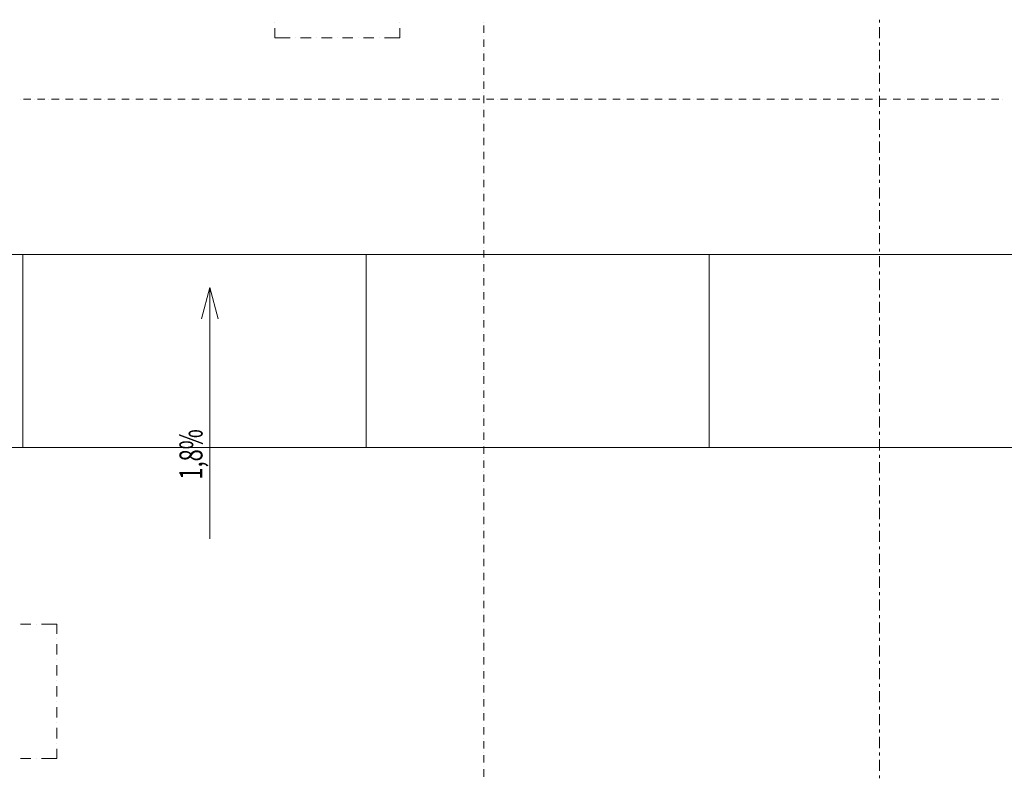
# Model space of a CAD drawing. Units: millimetres. Extents: x -2000 to 93000, y -500 to 29200.
# Drawn here: x 15210 to 19915, y 6418 to 10041 of the extents above; entities that cross this region are included whole.
import ezdxf
from ezdxf.enums import TextEntityAlignment as Align

# ---------------------------------------------------------------- set-up
doc = ezdxf.new("R2010")
doc.units = ezdxf.units.MM
for name, color, linetype in [('AP_INSTALACJE - FOTOWOLTAIKA', 7, 'Continuous'), ('AP_istniejące_SPADKI', 7, 'Continuous'), ('AP_OSIE', 7, 'Continuous'), ('AP_SPADKI', 7, 'Continuous'), ('ZNACZNIKI - PRZEKROJE.widoczne', 7, 'Continuous')]:
    doc.layers.add(name, color=color, linetype=linetype)
doc.styles.add('Lucida Console', font='txt', dxfattribs={"height": 0.2})

msp = doc.modelspace()

# ---------------------------------------------------------------- linework, layer by layer
at = {"layer": 'AP_INSTALACJE - FOTOWOLTAIKA', "color": 8, "lineweight": 0}
for p, q in [((16428.8, 10026.2), (16428.8, 10026.2)), ((17026.5, 10026.2), (17026.5, 10026.2)), ((16428.8, 9954.8), (16428.8, 10001.2)), ((17026.5, 10001.2), (17026.5, 9954.8)), ((16502.6, 9954.8), (16428.8, 9954.8)), ((16527.6, 9954.8), (16527.6, 9954.8)), ((16602.6, 9954.8), (16552.6, 9954.8)), ((16627.6, 9954.8), (16627.6, 9954.8)), ((16702.6, 9954.8), (16652.6, 9954.8)), ((16727.6, 9954.8), (16727.6, 9954.8)), ((16802.6, 9954.8), (16752.6, 9954.8)), ((16827.6, 9954.8), (16827.6, 9954.8)), ((16902.6, 9954.8), (16852.6, 9954.8)), ((16927.6, 9954.8), (16927.6, 9954.8)), ((17026.5, 9954.8), (16952.6, 9954.8)), ((15225, 8920.1), (13585, 8920.1)), ((16865, 8920.1), (15225, 8920.1)), ((15225, 8920.1), (15225, 7998.1)), ((15225, 7998.1), (15225, 8920.1)), ((16865, 7998.1), (16865, 8920.1)), ((18505, 8920.1), (16865, 8920.1)), ((16865, 8920.1), (16865, 7998.1)), ((20145, 8920.1), (18505, 8920.1)), ((18505, 8920.1), (18505, 7998.1)), ((18505, 7998.1), (18505, 8920.1)), ((13585, 7998.1), (15225, 7998.1)), ((15225, 7998.1), (16865, 7998.1)), ((16865, 7998.1), (18505, 7998.1)), ((18505, 7998.1), (20145, 7998.1)), ((15213.6, 7155.1), (15263.6, 7155.1)), ((15288.6, 7155.1), (15288.6, 7155.1)), ((15313.6, 7155.1), (15387.4, 7155.1)), ((15387.4, 7155.1), (15387.4, 7108.7)), ((15387.4, 7083.7), (15387.4, 7083.7)), ((15387.4, 7058.7), (15387.4, 7008.7)), ((15387.4, 6983.7), (15387.4, 6983.7)), ((15387.4, 6958.7), (15387.4, 6908.7)), ((15387.4, 6883.7), (15387.4, 6883.7)), ((15387.4, 6858.7), (15387.4, 6808.7)), ((15387.4, 6783.7), (15387.4, 6783.7)), ((15387.4, 6758.7), (15387.4, 6708.7)), ((15387.4, 6683.7), (15387.4, 6683.7)), ((15387.4, 6658.7), (15387.4, 6608.7)), ((15387.4, 6583.7), (15387.4, 6583.7)), ((15387.4, 6558.7), (15387.4, 6512.3)), ((15263.6, 6512.3), (15213.6, 6512.3)), ((15288.6, 6512.3), (15288.6, 6512.3)), ((15387.4, 6512.3), (15313.6, 6512.3))]:
    msp.add_line(p, q, dxfattribs=at)
at = {"layer": 'AP_OSIE', "color": 8, "lineweight": 0}
for p, q in [((17427.9, 10027.8), (17427.9, 10027.8)), ((17427.9, 10013.7), (17427.9, 9978.4)), ((17427.9, 9960.8), (17427.9, 9960.8)), ((17427.9, 9946.7), (17427.9, 9911.4)), ((17427.9, 9893.7), (17427.9, 9893.7)), ((17427.9, 9879.6), (17427.9, 9844.4)), ((17427.9, 9826.7), (17427.9, 9826.7)), ((17427.9, 9812.6), (17427.9, 9777.3)), ((17427.9, 9759.7), (17427.9, 9759.7)), ((17427.9, 9745.6), (17427.9, 9710.3)), ((17427.9, 9692.7), (17427.9, 9692.7)), ((15214.4, 9662.2), (15214.4, 9662.2)), ((15228.5, 9662.2), (15263.8, 9662.2)), ((15281.4, 9662.2), (15281.4, 9662.2)), ((15295.5, 9662.2), (15330.8, 9662.2)), ((15348.5, 9662.2), (15348.5, 9662.2)), ((15362.6, 9662.2), (15397.8, 9662.2)), ((15415.5, 9662.2), (15415.5, 9662.2)), ((15429.6, 9662.2), (15464.9, 9662.2)), ((15482.5, 9662.2), (15482.5, 9662.2)), ((15496.6, 9662.2), (15531.9, 9662.2)), ((15549.5, 9662.2), (15549.5, 9662.2)), ((15563.6, 9662.2), (15598.9, 9662.2)), ((15616.6, 9662.2), (15616.6, 9662.2)), ((15630.7, 9662.2), (15666, 9662.2)), ((15683.6, 9662.2), (15683.6, 9662.2)), ((15697.7, 9662.2), (15733, 9662.2)), ((15750.6, 9662.2), (15750.6, 9662.2)), ((15764.7, 9662.2), (15800, 9662.2)), ((15817.6, 9662.2), (15817.6, 9662.2)), ((15831.8, 9662.2), (15867, 9662.2)), ((15884.7, 9662.2), (15884.7, 9662.2)), ((15898.8, 9662.2), (15934.1, 9662.2)), ((15951.7, 9662.2), (15951.7, 9662.2)), ((15965.8, 9662.2), (16001.1, 9662.2)), ((16018.7, 9662.2), (16018.7, 9662.2)), ((16032.8, 9662.2), (16068.1, 9662.2)), ((16085.8, 9662.2), (16085.8, 9662.2)), ((16099.9, 9662.2), (16135.1, 9662.2)), ((16152.8, 9662.2), (16152.8, 9662.2)), ((16166.9, 9662.2), (16202.2, 9662.2)), ((16219.8, 9662.2), (16219.8, 9662.2)), ((16233.9, 9662.2), (16269.2, 9662.2)), ((16286.8, 9662.2), (16286.8, 9662.2)), ((16301, 9662.2), (16336.2, 9662.2)), ((16353.9, 9662.2), (16353.9, 9662.2)), ((16368, 9662.2), (16403.3, 9662.2)), ((16420.9, 9662.2), (16420.9, 9662.2)), ((16435, 9662.2), (16470.3, 9662.2)), ((16487.9, 9662.2), (16487.9, 9662.2)), ((16502, 9662.2), (16537.3, 9662.2)), ((16555, 9662.2), (16555, 9662.2)), ((16569.1, 9662.2), (16604.3, 9662.2)), ((16622, 9662.2), (16622, 9662.2)), ((16636.1, 9662.2), (16671.4, 9662.2)), ((16689, 9662.2), (16689, 9662.2)), ((16703.1, 9662.2), (16738.4, 9662.2)), ((16756, 9662.2), (16756, 9662.2)), ((16770.1, 9662.2), (16805.4, 9662.2)), ((16823.1, 9662.2), (16823.1, 9662.2)), ((16837.2, 9662.2), (16872.5, 9662.2)), ((16890.1, 9662.2), (16890.1, 9662.2)), ((16904.2, 9662.2), (16939.5, 9662.2)), ((16957.1, 9662.2), (16957.1, 9662.2)), ((16971.2, 9662.2), (17006.5, 9662.2)), ((17024.1, 9662.2), (17024.1, 9662.2)), ((17038.3, 9662.2), (17073.5, 9662.2)), ((17091.2, 9662.2), (17091.2, 9662.2)), ((17105.3, 9662.2), (17140.6, 9662.2)), ((17158.2, 9662.2), (17158.2, 9662.2)), ((17172.3, 9662.2), (17207.6, 9662.2)), ((17225.2, 9662.2), (17225.2, 9662.2)), ((17239.3, 9662.2), (17274.6, 9662.2)), ((17292.3, 9662.2), (17292.3, 9662.2)), ((17306.4, 9662.2), (17341.6, 9662.2)), ((17359.3, 9662.2), (17359.3, 9662.2)), ((17373.4, 9662.2), (17408.7, 9662.2)), ((17426.3, 9662.2), (17426.3, 9662.2)), ((17427.9, 9678.6), (17427.9, 9643.3)), ((17440.4, 9662.2), (17475.7, 9662.2)), ((17493.3, 9662.2), (17493.3, 9662.2)), ((17507.5, 9662.2), (17542.7, 9662.2)), ((17560.4, 9662.2), (17560.4, 9662.2)), ((17574.5, 9662.2), (17609.8, 9662.2)), ((17627.4, 9662.2), (17627.4, 9662.2)), ((17641.5, 9662.2), (17676.8, 9662.2)), ((17694.4, 9662.2), (17694.4, 9662.2)), ((17708.5, 9662.2), (17743.8, 9662.2)), ((17761.5, 9662.2), (17761.5, 9662.2)), ((17775.6, 9662.2), (17810.8, 9662.2)), ((17828.5, 9662.2), (17828.5, 9662.2)), ((17842.6, 9662.2), (17877.9, 9662.2)), ((17895.5, 9662.2), (17895.5, 9662.2)), ((17909.6, 9662.2), (17944.9, 9662.2)), ((17962.5, 9662.2), (17962.5, 9662.2)), ((17976.6, 9662.2), (18011.9, 9662.2)), ((18029.6, 9662.2), (18029.6, 9662.2)), ((18043.7, 9662.2), (18079, 9662.2)), ((18096.6, 9662.2), (18096.6, 9662.2)), ((18110.7, 9662.2), (18146, 9662.2)), ((18163.6, 9662.2), (18163.6, 9662.2)), ((18177.7, 9662.2), (18213, 9662.2)), ((18230.6, 9662.2), (18230.6, 9662.2)), ((18244.8, 9662.2), (18280, 9662.2)), ((18297.7, 9662.2), (18297.7, 9662.2)), ((18311.8, 9662.2), (18347.1, 9662.2)), ((18364.7, 9662.2), (18364.7, 9662.2)), ((18378.8, 9662.2), (18414.1, 9662.2)), ((18431.7, 9662.2), (18431.7, 9662.2)), ((18445.8, 9662.2), (18481.1, 9662.2)), ((18498.8, 9662.2), (18498.8, 9662.2)), ((18512.9, 9662.2), (18548.1, 9662.2)), ((18565.8, 9662.2), (18565.8, 9662.2)), ((18579.9, 9662.2), (18615.2, 9662.2)), ((18632.8, 9662.2), (18632.8, 9662.2)), ((18646.9, 9662.2), (18682.2, 9662.2)), ((18699.8, 9662.2), (18699.8, 9662.2)), ((18714, 9662.2), (18749.2, 9662.2)), ((18766.9, 9662.2), (18766.9, 9662.2)), ((18781, 9662.2), (18816.3, 9662.2)), ((18833.9, 9662.2), (18833.9, 9662.2)), ((18848, 9662.2), (18883.3, 9662.2)), ((18900.9, 9662.2), (18900.9, 9662.2)), ((18915, 9662.2), (18950.3, 9662.2)), ((18968, 9662.2), (18968, 9662.2)), ((18982.1, 9662.2), (19017.3, 9662.2)), ((19035, 9662.2), (19035, 9662.2)), ((19049.1, 9662.2), (19084.4, 9662.2)), ((19102, 9662.2), (19102, 9662.2)), ((19116.1, 9662.2), (19151.4, 9662.2)), ((19169, 9662.2), (19169, 9662.2)), ((19183.1, 9662.2), (19218.4, 9662.2)), ((19236.1, 9662.2), (19236.1, 9662.2)), ((19250.2, 9662.2), (19285.5, 9662.2)), ((19303.1, 9662.2), (19303.1, 9662.2)), ((19317.2, 9662.2), (19352.5, 9662.2)), ((19370.1, 9662.2), (19370.1, 9662.2)), ((19384.2, 9662.2), (19419.5, 9662.2)), ((19437.1, 9662.2), (19437.1, 9662.2)), ((19451.3, 9662.2), (19486.5, 9662.2)), ((19504.2, 9662.2), (19504.2, 9662.2)), ((19518.3, 9662.2), (19553.6, 9662.2)), ((19571.2, 9662.2), (19571.2, 9662.2)), ((19585.3, 9662.2), (19620.6, 9662.2)), ((19638.2, 9662.2), (19638.2, 9662.2)), ((19652.3, 9662.2), (19687.6, 9662.2)), ((19705.3, 9662.2), (19705.3, 9662.2)), ((19719.4, 9662.2), (19754.6, 9662.2)), ((19772.3, 9662.2), (19772.3, 9662.2)), ((19786.4, 9662.2), (19821.7, 9662.2)), ((19839.3, 9662.2), (19839.3, 9662.2)), ((19853.4, 9662.2), (19888.7, 9662.2)), ((19906.3, 9662.2), (19906.3, 9662.2)), ((17427.9, 9625.6), (17427.9, 9625.6)), ((17427.9, 9611.5), (17427.9, 9576.2)), ((17427.9, 9558.6), (17427.9, 9558.6)), ((17427.9, 9544.5), (17427.9, 9509.2)), ((17427.9, 9491.6), (17427.9, 9491.6)), ((17427.9, 9477.5), (17427.9, 9442.2)), ((17427.9, 9424.6), (17427.9, 9424.6)), ((17427.9, 9410.4), (17427.9, 9375.2)), ((17427.9, 9357.5), (17427.9, 9357.5)), ((17427.9, 9343.4), (17427.9, 9308.1)), ((17427.9, 9290.5), (17427.9, 9290.5)), ((17427.9, 9276.4), (17427.9, 9241.1)), ((17427.9, 9223.5), (17427.9, 9223.5)), ((17427.9, 9209.4), (17427.9, 9174.1)), ((17427.9, 9156.4), (17427.9, 9156.4)), ((17427.9, 9142.3), (17427.9, 9107.1)), ((17427.9, 9089.4), (17427.9, 9089.4)), ((17427.9, 9075.3), (17427.9, 9040)), ((17427.9, 9022.4), (17427.9, 9022.4)), ((17427.9, 9008.3), (17427.9, 8973)), ((17427.9, 8955.4), (17427.9, 8955.4)), ((17427.9, 8941.2), (17427.9, 8906)), ((17427.9, 8888.3), (17427.9, 8888.3)), ((17427.9, 8874.2), (17427.9, 8838.9)), ((17427.9, 8821.3), (17427.9, 8821.3)), ((17427.9, 8807.2), (17427.9, 8771.9)), ((17427.9, 8754.3), (17427.9, 8754.3)), ((17427.9, 8740.2), (17427.9, 8704.9)), ((17427.9, 8687.2), (17427.9, 8687.2)), ((17427.9, 8673.1), (17427.9, 8637.9)), ((17427.9, 8620.2), (17427.9, 8620.2)), ((17427.9, 8606.1), (17427.9, 8570.8)), ((17427.9, 8553.2), (17427.9, 8553.2)), ((17427.9, 8539.1), (17427.9, 8503.8)), ((17427.9, 8486.2), (17427.9, 8486.2)), ((17427.9, 8472.1), (17427.9, 8436.8)), ((17427.9, 8419.1), (17427.9, 8419.1)), ((17427.9, 8405), (17427.9, 8369.7)), ((17427.9, 8352.1), (17427.9, 8352.1)), ((17427.9, 8338), (17427.9, 8302.7)), ((17427.9, 8285.1), (17427.9, 8285.1)), ((17427.9, 8271), (17427.9, 8235.7)), ((17427.9, 8218.1), (17427.9, 8218.1)), ((17427.9, 8203.9), (17427.9, 8168.7)), ((17427.9, 8151), (17427.9, 8151)), ((17427.9, 8136.9), (17427.9, 8101.6)), ((17427.9, 8084), (17427.9, 8084)), ((17427.9, 8069.9), (17427.9, 8034.6)), ((17427.9, 8017), (17427.9, 8017)), ((17427.9, 8002.9), (17427.9, 7967.6)), ((17427.9, 7949.9), (17427.9, 7949.9)), ((17427.9, 7935.8), (17427.9, 7900.6)), ((17427.9, 7882.9), (17427.9, 7882.9)), ((17427.9, 7868.8), (17427.9, 7833.5)), ((17427.9, 7815.9), (17427.9, 7815.9)), ((17427.9, 7801.8), (17427.9, 7766.5)), ((17427.9, 7748.9), (17427.9, 7748.9)), ((17427.9, 7734.7), (17427.9, 7699.5)), ((17427.9, 7681.8), (17427.9, 7681.8)), ((17427.9, 7667.7), (17427.9, 7632.4)), ((17427.9, 7614.8), (17427.9, 7614.8)), ((17427.9, 7600.7), (17427.9, 7565.4)), ((17427.9, 7547.8), (17427.9, 7547.8)), ((17427.9, 7533.7), (17427.9, 7498.4)), ((17427.9, 7480.7), (17427.9, 7480.7)), ((17427.9, 7466.6), (17427.9, 7431.4)), ((17427.9, 7413.7), (17427.9, 7413.7)), ((17427.9, 7399.6), (17427.9, 7364.3)), ((17427.9, 7346.7), (17427.9, 7346.7)), ((17427.9, 7332.6), (17427.9, 7297.3)), ((17427.9, 7279.7), (17427.9, 7279.7)), ((17427.9, 7265.6), (17427.9, 7230.3)), ((17427.9, 7212.6), (17427.9, 7212.6)), ((17427.9, 7198.5), (17427.9, 7163.2)), ((17427.9, 7145.6), (17427.9, 7145.6)), ((17427.9, 7131.5), (17427.9, 7096.2)), ((17427.9, 7078.6), (17427.9, 7078.6)), ((17427.9, 7064.5), (17427.9, 7029.2)), ((17427.9, 7011.6), (17427.9, 7011.6)), ((17427.9, 6997.4), (17427.9, 6962.2)), ((17427.9, 6944.5), (17427.9, 6944.5)), ((17427.9, 6930.4), (17427.9, 6895.1)), ((17427.9, 6877.5), (17427.9, 6877.5)), ((17427.9, 6863.4), (17427.9, 6828.1)), ((17427.9, 6810.5), (17427.9, 6810.5)), ((17427.9, 6796.4), (17427.9, 6761.1)), ((17427.9, 6743.4), (17427.9, 6743.4)), ((17427.9, 6729.3), (17427.9, 6694.1)), ((17427.9, 6676.4), (17427.9, 6676.4)), ((17427.9, 6662.3), (17427.9, 6627)), ((17427.9, 6609.4), (17427.9, 6609.4)), ((17427.9, 6595.3), (17427.9, 6560)), ((17427.9, 6542.4), (17427.9, 6542.4)), ((17427.9, 6528.2), (17427.9, 6493)), ((17427.9, 6475.3), (17427.9, 6475.3)), ((17427.9, 6461.2), (17427.9, 6425.9))]:
    msp.add_line(p, q, dxfattribs=at)
at = {"layer": 'AP_SPADKI', "color": 8, "lineweight": 0}
for p, q in [((16118.1, 8762.5), (16078.1, 8613.2)), ((16118.1, 7562.5), (16118.1, 8762.5)), ((16118.1, 8762.5), (16158.1, 8613.2))]:
    msp.add_line(p, q, dxfattribs=at)
at = {"layer": 'ZNACZNIKI - PRZEKROJE.widoczne', "color": 8, "lineweight": 0}
for p, q in [((19318.7, 10027.1), (19318.7, 10041.2)), ((19318.7, 9953), (19318.7, 10006)), ((19318.7, 9917.8), (19318.7, 9931.9)), ((19318.7, 9843.7), (19318.7, 9896.6)), ((19318.7, 9808.4), (19318.7, 9822.5)), ((19318.7, 9734.3), (19318.7, 9787.2)), ((19318.7, 9699), (19318.7, 9713.1)), ((19318.7, 9625), (19318.7, 9677.9)), ((19318.7, 9589.7), (19318.7, 9603.8)), ((19318.7, 9515.6), (19318.7, 9568.5)), ((19318.7, 9480.3), (19318.7, 9494.4)), ((19318.7, 9406.2), (19318.7, 9459.1)), ((19318.7, 9371), (19318.7, 9385.1)), ((19318.7, 9296.9), (19318.7, 9349.8)), ((19318.7, 9261.6), (19318.7, 9275.7)), ((19318.7, 9187.5), (19318.7, 9240.4)), ((19318.7, 9152.2), (19318.7, 9166.3)), ((19318.7, 9078.1), (19318.7, 9131.1)), ((19318.7, 9042.9), (19318.7, 9057)), ((19318.7, 8968.8), (19318.7, 9021.7)), ((19318.7, 8933.5), (19318.7, 8947.6)), ((19318.7, 8859.4), (19318.7, 8912.3)), ((19318.7, 8824.1), (19318.7, 8838.3)), ((19318.7, 8750.1), (19318.7, 8803)), ((19318.7, 8714.8), (19318.7, 8728.9)), ((19318.7, 8640.7), (19318.7, 8693.6)), ((19318.7, 8605.4), (19318.7, 8619.5)), ((19318.7, 8531.3), (19318.7, 8584.3)), ((19318.7, 8496.1), (19318.7, 8510.2)), ((19318.7, 8422), (19318.7, 8474.9)), ((19318.7, 8386.7), (19318.7, 8400.8)), ((19318.7, 8312.6), (19318.7, 8365.5)), ((19318.7, 8277.3), (19318.7, 8291.5)), ((19318.7, 8203.3), (19318.7, 8256.2)), ((19318.7, 8168), (19318.7, 8182.1)), ((19318.7, 8093.9), (19318.7, 8146.8)), ((19318.7, 8058.6), (19318.7, 8072.7)), ((19318.7, 7984.5), (19318.7, 8037.5)), ((19318.7, 7949.3), (19318.7, 7963.4)), ((19318.7, 7875.2), (19318.7, 7928.1)), ((19318.7, 7839.9), (19318.7, 7854)), ((19318.7, 7765.8), (19318.7, 7818.7)), ((19318.7, 7730.5), (19318.7, 7744.6)), ((19318.7, 7656.5), (19318.7, 7709.4)), ((19318.7, 7621.2), (19318.7, 7635.3)), ((19318.7, 7547.1), (19318.7, 7600)), ((19318.7, 7511.8), (19318.7, 7525.9)), ((19318.7, 7437.7), (19318.7, 7490.6)), ((19318.7, 7402.5), (19318.7, 7416.6)), ((19318.7, 7328.4), (19318.7, 7381.3)), ((19318.7, 7293.1), (19318.7, 7307.2)), ((19318.7, 7219), (19318.7, 7271.9)), ((19318.7, 7183.7), (19318.7, 7197.8)), ((19318.7, 7109.6), (19318.7, 7162.6)), ((19318.7, 7074.4), (19318.7, 7088.5)), ((19318.7, 7000.3), (19318.7, 7053.2)), ((19318.7, 6965), (19318.7, 6979.1)), ((19318.7, 6890.9), (19318.7, 6943.8)), ((19318.7, 6855.6), (19318.7, 6869.8)), ((19318.7, 6781.6), (19318.7, 6834.5)), ((19318.7, 6746.3), (19318.7, 6760.4)), ((19318.7, 6672.2), (19318.7, 6725.1)), ((19318.7, 6636.9), (19318.7, 6651)), ((19318.7, 6562.8), (19318.7, 6615.8)), ((19318.7, 6527.6), (19318.7, 6541.7)), ((19318.7, 6453.5), (19318.7, 6506.4)), ((19318.7, 6418.2), (19318.7, 6432.3))]:
    msp.add_line(p, q, dxfattribs=at)

# ---------------------------------------------------------------- texts
at = {"layer": 'AP_istniejące_SPADKI', "color": 8, "lineweight": 0, "style": 'Lucida Console', "width": 0.568477}
msp.add_text('1,8%', height=110, rotation=90, dxfattribs=at).set_placement((16083.5, 7844.9), (16083.5, 8085.5), align=Align.FIT)

doc.saveas('drawing.dxf')
